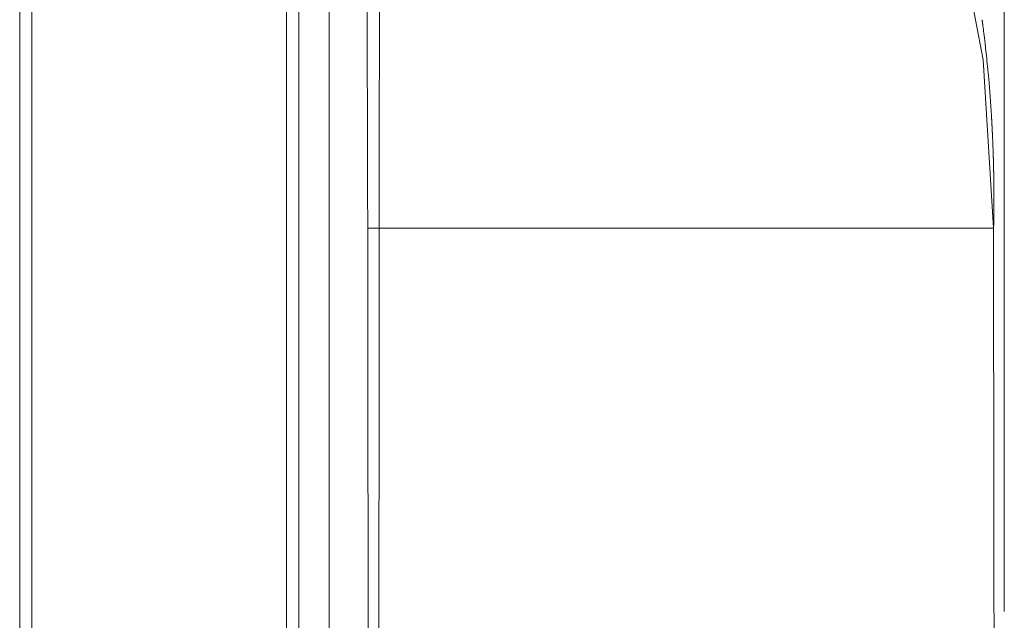
# Model space of a CAD drawing. Units: millimetres. Extents: x -39 to 249, y 47 to 283.
# Drawn here: x 159 to 163, y 140 to 143 of the extents above; entities that cross this region are included whole.
import ezdxf

# ---------------------------------------------------------------- set-up
doc = ezdxf.new("R2010")
doc.units = ezdxf.units.MM
doc.header["$MEASUREMENT"] = 0
doc.layers.add('レイヤー 2', color=7, linetype='Continuous', lineweight=0)

msp = doc.modelspace()

# ---------------------------------------------------------------- linework, layer by layer
at = {"layer": 'レイヤー 2', "color": 7, "lineweight": 9}
msp.add_line((163.4595, 140.4922), (163.4595, 155.9432), dxfattribs=at)
for points in [[(158.6445, 100.3968), (158.6445, 100.3968), (158.6445, 147.7301), (158.6445, 147.7301)], [(158.7045, 147.7301), (158.7045, 147.7301), (158.7045, 100.3968), (158.7045, 100.3968)], [(159.9495, 99.5043), (159.9495, 99.5043), (159.9495, 147.7301), (159.9495, 147.7301)], [(160.0095, 99.5043), (160.0095, 99.5043), (160.0095, 147.7301), (160.0095, 147.7301)], [(160.1582, 147.5763), (160.1582, 147.5763), (160.1582, 99.6581), (160.1582, 99.6581)], [(163.4082, 142.4397), (163.4082, 142.4397), (163.4081, 142.431), (163.4081, 142.431)], [(163.407, 142.3672), (163.407, 142.3672), (163.407, 142.367), (163.407, 142.367)]]:
    msp.add_open_spline(points, degree=3, dxfattribs=at)
for points, knots in [([(160.3463, 142.3671), (160.3463, 142.3671), (160.346, 142.5509), (160.346, 142.5509), (160.346, 142.5509), (160.3456, 142.744), (160.3456, 142.744), (160.3456, 142.744), (160.3451, 142.9465), (160.3451, 142.9465), (160.3451, 142.9465), (160.3444, 143.1589), (160.3444, 143.1589), (160.3444, 143.1589), (160.3437, 143.3824), (160.3437, 143.3824), (160.3437, 143.3824), (160.3427, 143.6176), (160.3427, 143.6176), (160.3427, 143.6176), (160.3415, 143.8649), (160.3415, 143.8649), (160.3415, 143.8649), (160.34, 144.1257), (160.34, 144.1257), (160.34, 144.1257), (160.3382, 144.4001), (160.3382, 144.4001), (160.3382, 144.4001), (160.3359, 144.6851), (160.3359, 144.6851), (160.3359, 144.6851), (160.3332, 144.9762), (160.3332, 144.9762), (160.3332, 144.9762), (160.3301, 145.2688), (160.3301, 145.2688), (160.3301, 145.2688), (160.3264, 145.5575), (160.3264, 145.5575), (160.3264, 145.5575), (160.3222, 145.837), (160.3222, 145.837), (160.3222, 145.837), (160.3177, 146.1023), (160.3177, 146.1023), (160.3177, 146.1023), (160.3129, 146.3514), (160.3129, 146.3514), (160.3129, 146.3514), (160.3078, 146.5836), (160.3078, 146.5836), (160.3078, 146.5836), (160.3026, 146.8007), (160.3026, 146.8007), (160.3026, 146.8007), (160.2972, 147.0054), (160.2972, 147.0054), (160.2972, 147.0054), (160.2916, 147.2003), (160.2916, 147.2003), (160.2916, 147.2003), (160.2858, 147.3875), (160.2858, 147.3875), (160.2858, 147.3875), (160.28, 147.5667), (160.28, 147.5667)], [0, 0, 0, 0, 1, 1, 1, 2, 2, 2, 3, 3, 3, 4, 4, 4, 5, 5, 5, 6, 6, 6, 7, 7, 7, 8, 8, 8, 9, 9, 9, 10, 10, 10, 11, 11, 11, 12, 12, 12, 13, 13, 13, 14, 14, 14, 15, 15, 15, 16, 16, 16, 17, 17, 17, 18, 18, 18, 19, 19, 19, 20, 20, 20, 21, 21, 21, 22, 22, 22, 22]), ([(160.4024, 142.3672), (160.4024, 142.3672), (160.4024, 142.4156), (160.4024, 142.4156), (160.4024, 142.4156), (160.4025, 142.464), (160.4025, 142.464), (160.4025, 142.464), (160.4025, 142.512), (160.4025, 142.512), (160.4025, 142.512), (160.4026, 142.56), (160.4026, 142.56), (160.4026, 142.56), (160.4027, 142.6076), (160.4027, 142.6076), (160.4027, 142.6076), (160.4027, 142.6551), (160.4027, 142.6551), (160.4027, 142.6551), (160.4027, 142.7023), (160.4027, 142.7023), (160.4027, 142.7023), (160.4028, 142.7495), (160.4028, 142.7495), (160.4028, 142.7495), (160.4029, 142.7962), (160.4029, 142.7962), (160.4029, 142.7962), (160.4029, 142.8429), (160.4029, 142.8429), (160.4029, 142.8429), (160.4029, 142.8892), (160.4029, 142.8892), (160.4029, 142.8892), (160.403, 142.9356), (160.403, 142.9356), (160.403, 142.9356), (160.4031, 142.9814), (160.4031, 142.9814), (160.4031, 142.9814), (160.4031, 143.0273), (160.4031, 143.0273), (160.4031, 143.0273), (160.4032, 143.0728), (160.4032, 143.0728), (160.4032, 143.0728), (160.4033, 143.1183), (160.4033, 143.1183), (160.4033, 143.1183), (160.4034, 143.1633), (160.4034, 143.1633), (160.4034, 143.1633), (160.4034, 143.2083), (160.4034, 143.2083), (160.4034, 143.2083), (160.4035, 143.253), (160.4035, 143.253), (160.4035, 143.253), (160.4036, 143.2976), (160.4036, 143.2976), (160.4036, 143.2976), (160.4037, 143.3418), (160.4037, 143.3418), (160.4037, 143.3418), (160.4037, 143.386), (160.4037, 143.386), (160.4037, 143.386), (160.4038, 143.4298), (160.4038, 143.4298), (160.4038, 143.4298), (160.4039, 143.4736), (160.4039, 143.4736), (160.4039, 143.4736), (160.404, 143.5169), (160.404, 143.5169), (160.404, 143.5169), (160.4041, 143.5603), (160.4041, 143.5603), (160.4041, 143.5603), (160.4041, 143.6032), (160.4041, 143.6032), (160.4041, 143.6032), (160.4042, 143.6462), (160.4042, 143.6462), (160.4042, 143.6462), (160.4043, 143.6887), (160.4043, 143.6887), (160.4043, 143.6887), (160.4044, 143.7312), (160.4044, 143.7312), (160.4044, 143.7312), (160.4045, 143.7733), (160.4045, 143.7733), (160.4045, 143.7733), (160.4046, 143.8154), (160.4046, 143.8154), (160.4046, 143.8154), (160.4047, 143.8571), (160.4047, 143.8571), (160.4047, 143.8571), (160.4048, 143.8988), (160.4048, 143.8988), (160.4048, 143.8988), (160.4048, 143.94), (160.4048, 143.94), (160.4048, 143.94), (160.4049, 143.9812), (160.4049, 143.9812), (160.4049, 143.9812), (160.405, 144.0221), (160.405, 144.0221), (160.405, 144.0221), (160.4051, 144.0629), (160.4051, 144.0629), (160.4051, 144.0629), (160.4052, 144.1033), (160.4052, 144.1033), (160.4052, 144.1033), (160.4053, 144.1437), (160.4053, 144.1437), (160.4053, 144.1437), (160.4053, 144.1837), (160.4053, 144.1837), (160.4053, 144.1837), (160.4055, 144.2237), (160.4055, 144.2237), (160.4055, 144.2237), (160.4055, 144.2633), (160.4055, 144.2633), (160.4055, 144.2633), (160.4057, 144.3029), (160.4057, 144.3029), (160.4057, 144.3029), (160.4057, 144.342), (160.4057, 144.342), (160.4057, 144.342), (160.4058, 144.3811), (160.4058, 144.3811), (160.4058, 144.3811), (160.4059, 144.4198), (160.4059, 144.4198), (160.4059, 144.4198), (160.406, 144.4586), (160.406, 144.4586), (160.406, 144.4586), (160.4061, 144.4969), (160.4061, 144.4969), (160.4061, 144.4969), (160.4061, 144.5352), (160.4061, 144.5352), (160.4061, 144.5352), (160.4063, 144.5731), (160.4063, 144.5731), (160.4063, 144.5731), (160.4063, 144.6109), (160.4063, 144.6109), (160.4063, 144.6109), (160.4064, 144.6484), (160.4064, 144.6484), (160.4064, 144.6484), (160.4065, 144.6859), (160.4065, 144.6859), (160.4065, 144.6859), (160.4065, 144.7229), (160.4065, 144.7229), (160.4065, 144.7229), (160.4066, 144.76), (160.4066, 144.76), (160.4066, 144.76), (160.4067, 144.7966), (160.4067, 144.7966), (160.4067, 144.7966), (160.4068, 144.8332), (160.4068, 144.8332), (160.4068, 144.8332), (160.4069, 144.8694), (160.4069, 144.8694), (160.4069, 144.8694), (160.4069, 144.9056), (160.4069, 144.9056), (160.4069, 144.9056), (160.407, 144.9414), (160.407, 144.9414), (160.407, 144.9414), (160.4071, 144.9771), (160.4071, 144.9771), (160.4071, 144.9771), (160.4074, 145.1788), (160.4074, 145.1788), (160.4074, 145.1788), (160.4076, 145.3806), (160.4076, 145.3806), (160.4076, 145.3806), (160.4077, 145.5747), (160.4077, 145.5747), (160.4077, 145.5747), (160.4075, 145.7687), (160.4075, 145.7687), (160.4075, 145.7687), (160.4072, 145.9454), (160.4072, 145.9454), (160.4072, 145.9454), (160.4066, 146.1221), (160.4066, 146.1221), (160.4066, 146.1221), (160.4057, 146.2969), (160.4057, 146.2969), (160.4057, 146.2969), (160.4043, 146.4717), (160.4043, 146.4717), (160.4043, 146.4717), (160.4029, 146.6163), (160.4029, 146.6163), (160.4029, 146.6163), (160.4011, 146.7609), (160.4011, 146.7609), (160.4011, 146.7609), (160.3989, 146.9096), (160.3989, 146.9096), (160.3989, 146.9096), (160.3963, 147.0583), (160.3963, 147.0583), (160.3963, 147.0583), (160.395, 147.123), (160.395, 147.123), (160.395, 147.123), (160.3936, 147.1877), (160.3936, 147.1877), (160.3936, 147.1877), (160.392, 147.2547), (160.392, 147.2547), (160.392, 147.2547), (160.3904, 147.3215), (160.3904, 147.3215), (160.3904, 147.3215), (160.3897, 147.3467), (160.3897, 147.3467), (160.3897, 147.3467), (160.3891, 147.3719), (160.3891, 147.3719), (160.3891, 147.3719), (160.3884, 147.3969), (160.3884, 147.3969), (160.3884, 147.3969), (160.3877, 147.422), (160.3877, 147.422), (160.3877, 147.422), (160.3871, 147.4469), (160.3871, 147.4469), (160.3871, 147.4469), (160.3863, 147.4717), (160.3863, 147.4717), (160.3863, 147.4717), (160.3856, 147.4965), (160.3856, 147.4965), (160.3856, 147.4965), (160.3849, 147.5213), (160.3849, 147.5213), (160.3849, 147.5213), (160.3841, 147.5458), (160.3841, 147.5458), (160.3841, 147.5458), (160.3834, 147.5704), (160.3834, 147.5704)], [0, 0, 0, 0, 1, 1, 1, 2, 2, 2, 3, 3, 3, 4, 4, 4, 5, 5, 5, 6, 6, 6, 7, 7, 7, 8, 8, 8, 9, 9, 9, 10, 10, 10, 11, 11, 11, 12, 12, 12, 13, 13, 13, 14, 14, 14, 15, 15, 15, 16, 16, 16, 17, 17, 17, 18, 18, 18, 19, 19, 19, 20, 20, 20, 21, 21, 21, 22, 22, 22, 23, 23, 23, 24, 24, 24, 25, 25, 25, 26, 26, 26, 27, 27, 27, 28, 28, 28, 29, 29, 29, 30, 30, 30, 31, 31, 31, 32, 32, 32, 33, 33, 33, 34, 34, 34, 35, 35, 35, 36, 36, 36, 37, 37, 37, 38, 38, 38, 39, 39, 39, 40, 40, 40, 41, 41, 41, 42, 42, 42, 43, 43, 43, 44, 44, 44, 45, 45, 45, 46, 46, 46, 47, 47, 47, 48, 48, 48, 49, 49, 49, 50, 50, 50, 51, 51, 51, 52, 52, 52, 53, 53, 53, 54, 54, 54, 55, 55, 55, 56, 56, 56, 57, 57, 57, 58, 58, 58, 59, 59, 59, 60, 60, 60, 61, 61, 61, 62, 62, 62, 63, 63, 63, 64, 64, 64, 65, 65, 65, 66, 66, 66, 67, 67, 67, 68, 68, 68, 69, 69, 69, 70, 70, 70, 71, 71, 71, 72, 72, 72, 73, 73, 73, 74, 74, 74, 75, 75, 75, 76, 76, 76, 77, 77, 77, 78, 78, 78, 79, 79, 79, 80, 80, 80, 81, 81, 81, 82, 82, 82, 83, 83, 83, 84, 84, 84, 85, 85, 85, 86, 86, 86, 87, 87, 87, 88, 88, 88, 88]), ([(162.3593, 145.8174), (162.3593, 145.8174), (162.6145, 145.4132), (162.6145, 145.4132), (162.6145, 145.4132), (162.9575, 144.7157), (162.9575, 144.7157), (162.9575, 144.7157), (163.2056, 143.9747), (163.2056, 143.9747), (163.2056, 143.9747), (163.3563, 143.1915), (163.3563, 143.1915), (163.3563, 143.1915), (163.407, 142.3672), (163.407, 142.3672)], [0, 0, 0, 0, 1, 1, 1, 2, 2, 2, 3, 3, 3, 4, 4, 4, 5, 5, 5, 5]), ([(163.4075, 142.6381), (163.4075, 142.6381), (163.4075, 142.6404), (163.4075, 142.6404), (163.4075, 142.6404), (163.4075, 142.6428), (163.4075, 142.6428), (163.4075, 142.6428), (163.4074, 142.6451), (163.4074, 142.6451), (163.4074, 142.6451), (163.4073, 142.6473), (163.4073, 142.6473), (163.4073, 142.6473), (163.4073, 142.6496), (163.4073, 142.6496), (163.4073, 142.6496), (163.4073, 142.6519), (163.4073, 142.6519), (163.4073, 142.6519), (163.4072, 142.6542), (163.4072, 142.6542), (163.4072, 142.6542), (163.4072, 142.6565), (163.4072, 142.6565), (163.4072, 142.6565), (163.4071, 142.6587), (163.4071, 142.6587), (163.4071, 142.6587), (163.4071, 142.661), (163.4071, 142.661), (163.4071, 142.661), (163.407, 142.6633), (163.407, 142.6633), (163.407, 142.6633), (163.407, 142.6656), (163.407, 142.6656), (163.407, 142.6656), (163.4069, 142.6678), (163.4069, 142.6678), (163.4069, 142.6678), (163.4069, 142.6701), (163.4069, 142.6701), (163.4069, 142.6701), (163.4068, 142.6723), (163.4068, 142.6723), (163.4068, 142.6723), (163.4068, 142.6746), (163.4068, 142.6746), (163.4068, 142.6746), (163.4067, 142.6768), (163.4067, 142.6768), (163.4067, 142.6768), (163.4067, 142.6791), (163.4067, 142.6791), (163.4067, 142.6791), (163.4066, 142.6814), (163.4066, 142.6814), (163.4066, 142.6814), (163.4066, 142.6836), (163.4066, 142.6836), (163.4066, 142.6836), (163.4065, 142.6858), (163.4065, 142.6858), (163.4065, 142.6858), (163.4065, 142.6881), (163.4065, 142.6881), (163.4065, 142.6881), (163.4064, 142.6903), (163.4064, 142.6903), (163.4064, 142.6903), (163.4063, 142.6925), (163.4063, 142.6925), (163.4063, 142.6925), (163.4063, 142.6948), (163.4063, 142.6948), (163.4063, 142.6948), (163.4062, 142.697), (163.4062, 142.697), (163.4062, 142.697), (163.4061, 142.6992), (163.4061, 142.6992), (163.4061, 142.6992), (163.4061, 142.7014), (163.4061, 142.7014), (163.4061, 142.7014), (163.406, 142.7036), (163.406, 142.7036), (163.406, 142.7036), (163.406, 142.7058), (163.406, 142.7058), (163.406, 142.7058), (163.4059, 142.7081), (163.4059, 142.7081), (163.4059, 142.7081), (163.4059, 142.7103), (163.4059, 142.7103), (163.4059, 142.7103), (163.4058, 142.7125), (163.4058, 142.7125), (163.4058, 142.7125), (163.4057, 142.7147), (163.4057, 142.7147), (163.4057, 142.7147), (163.4056, 142.7169), (163.4056, 142.7169), (163.4056, 142.7169), (163.4056, 142.7191), (163.4056, 142.7191), (163.4056, 142.7191), (163.4055, 142.7213), (163.4055, 142.7213), (163.4055, 142.7213), (163.4054, 142.7235), (163.4054, 142.7235), (163.4054, 142.7235), (163.4054, 142.7256), (163.4054, 142.7256), (163.4054, 142.7256), (163.4053, 142.7279), (163.4053, 142.7279), (163.4053, 142.7279), (163.4052, 142.73), (163.4052, 142.73), (163.4052, 142.73), (163.4051, 142.7322), (163.4051, 142.7322), (163.4051, 142.7322), (163.4051, 142.7344), (163.4051, 142.7344), (163.4051, 142.7344), (163.405, 142.7365), (163.405, 142.7365), (163.405, 142.7365), (163.4049, 142.7387), (163.4049, 142.7387), (163.4049, 142.7387), (163.4049, 142.7409), (163.4049, 142.7409), (163.4049, 142.7409), (163.4048, 142.7431), (163.4048, 142.7431), (163.4048, 142.7431), (163.4047, 142.7452), (163.4047, 142.7452), (163.4047, 142.7452), (163.4047, 142.7474), (163.4047, 142.7474), (163.4047, 142.7474), (163.4046, 142.7495), (163.4046, 142.7495), (163.4046, 142.7495), (163.4045, 142.7517), (163.4045, 142.7517), (163.4045, 142.7517), (163.4044, 142.7538), (163.4044, 142.7538), (163.4044, 142.7538), (163.4044, 142.756), (163.4044, 142.756), (163.4044, 142.756), (163.4043, 142.7581), (163.4043, 142.7581), (163.4043, 142.7581), (163.4042, 142.7602), (163.4042, 142.7602), (163.4042, 142.7602), (163.4041, 142.7624), (163.4041, 142.7624), (163.4041, 142.7624), (163.4041, 142.7645), (163.4041, 142.7645), (163.4041, 142.7645), (163.4039, 142.7667), (163.4039, 142.7667), (163.4039, 142.7667), (163.4039, 142.7688), (163.4039, 142.7688), (163.4039, 142.7688), (163.4038, 142.7709), (163.4038, 142.7709), (163.4038, 142.7709), (163.4037, 142.773), (163.4037, 142.773), (163.4037, 142.773), (163.4037, 142.7752), (163.4037, 142.7752), (163.4037, 142.7752), (163.4036, 142.7773), (163.4036, 142.7773), (163.4036, 142.7773), (163.4035, 142.7794), (163.4035, 142.7794), (163.4035, 142.7794), (163.4034, 142.7815), (163.4034, 142.7815), (163.4034, 142.7815), (163.4033, 142.7836), (163.4033, 142.7836), (163.4033, 142.7836), (163.4032, 142.7857), (163.4032, 142.7857), (163.4032, 142.7857), (163.4031, 142.7878), (163.4031, 142.7878), (163.4031, 142.7878), (163.4031, 142.7899), (163.4031, 142.7899), (163.4031, 142.7899), (163.403, 142.792), (163.403, 142.792), (163.403, 142.792), (163.4029, 142.7941), (163.4029, 142.7941), (163.4029, 142.7941), (163.4028, 142.7962), (163.4028, 142.7962), (163.4028, 142.7962), (163.4027, 142.7983), (163.4027, 142.7983), (163.4027, 142.7983), (163.4026, 142.8003), (163.4026, 142.8003), (163.4026, 142.8003), (163.4025, 142.8025), (163.4025, 142.8025), (163.4025, 142.8025), (163.4025, 142.8045), (163.4025, 142.8045), (163.4025, 142.8045), (163.4024, 142.8066), (163.4024, 142.8066), (163.4024, 142.8066), (163.4023, 142.8087), (163.4023, 142.8087), (163.4023, 142.8087), (163.4022, 142.8108), (163.4022, 142.8108), (163.4022, 142.8108), (163.4021, 142.8128), (163.4021, 142.8128), (163.4021, 142.8128), (163.402, 142.8149), (163.402, 142.8149), (163.402, 142.8149), (163.4019, 142.817), (163.4019, 142.817), (163.4019, 142.817), (163.4018, 142.819), (163.4018, 142.819), (163.4018, 142.819), (163.4017, 142.8211), (163.4017, 142.8211), (163.4017, 142.8211), (163.4016, 142.8231), (163.4016, 142.8231), (163.4016, 142.8231), (163.4015, 142.8252), (163.4015, 142.8252), (163.4015, 142.8252), (163.4014, 142.8272), (163.4014, 142.8272), (163.4014, 142.8272), (163.4013, 142.8292), (163.4013, 142.8292), (163.4013, 142.8292), (163.4012, 142.8313), (163.4012, 142.8313), (163.4012, 142.8313), (163.4012, 142.8333), (163.4012, 142.8333), (163.4012, 142.8333), (163.4011, 142.8354), (163.4011, 142.8354), (163.4011, 142.8354), (163.4009, 142.8374), (163.4009, 142.8374), (163.4009, 142.8374), (163.4009, 142.8394), (163.4009, 142.8394), (163.4009, 142.8394), (163.4008, 142.8415), (163.4008, 142.8415), (163.4008, 142.8415), (163.4006, 142.8435), (163.4006, 142.8435), (163.4006, 142.8435), (163.4006, 142.8455), (163.4006, 142.8455), (163.4006, 142.8455), (163.4005, 142.8476), (163.4005, 142.8476), (163.4005, 142.8476), (163.4003, 142.8496), (163.4003, 142.8496), (163.4003, 142.8496), (163.4002, 142.8516), (163.4002, 142.8516), (163.4002, 142.8516), (163.4001, 142.8536), (163.4001, 142.8536), (163.4001, 142.8536), (163.4001, 142.8556), (163.4001, 142.8556), (163.4001, 142.8556), (163.4, 142.8576), (163.4, 142.8576), (163.4, 142.8576), (163.3999, 142.8596), (163.3999, 142.8596), (163.3999, 142.8596), (163.3997, 142.8616), (163.3997, 142.8616), (163.3997, 142.8616), (163.3996, 142.8636), (163.3996, 142.8636), (163.3996, 142.8636), (163.3995, 142.8656), (163.3995, 142.8656), (163.3995, 142.8656), (163.3994, 142.8676), (163.3994, 142.8676), (163.3994, 142.8676), (163.3993, 142.8696), (163.3993, 142.8696), (163.3993, 142.8696), (163.3992, 142.8715), (163.3992, 142.8715), (163.3992, 142.8715), (163.3991, 142.8735), (163.3991, 142.8735), (163.3991, 142.8735), (163.399, 142.8755), (163.399, 142.8755), (163.399, 142.8755), (163.3989, 142.8775), (163.3989, 142.8775), (163.3989, 142.8775), (163.3988, 142.8794), (163.3988, 142.8794), (163.3988, 142.8794), (163.3987, 142.8814), (163.3987, 142.8814), (163.3987, 142.8814), (163.3986, 142.8834), (163.3986, 142.8834), (163.3986, 142.8834), (163.3984, 142.8853), (163.3984, 142.8853), (163.3984, 142.8853), (163.3983, 142.8873), (163.3983, 142.8873), (163.3983, 142.8873), (163.3982, 142.8892), (163.3982, 142.8892), (163.3982, 142.8892), (163.3982, 142.8912), (163.3982, 142.8912), (163.3982, 142.8912), (163.398, 142.8932), (163.398, 142.8932), (163.398, 142.8932), (163.3979, 142.8951), (163.3979, 142.8951), (163.3979, 142.8951), (163.3978, 142.8971), (163.3978, 142.8971), (163.3978, 142.8971), (163.3977, 142.899), (163.3977, 142.899), (163.3977, 142.899), (163.3976, 142.901), (163.3976, 142.901), (163.3976, 142.901), (163.3975, 142.9029), (163.3975, 142.9029), (163.3975, 142.9029), (163.3974, 142.9048), (163.3974, 142.9048), (163.3974, 142.9048), (163.3973, 142.9068), (163.3973, 142.9068), (163.3973, 142.9068), (163.3971, 142.9087), (163.3971, 142.9087), (163.3971, 142.9087), (163.397, 142.9106), (163.397, 142.9106), (163.397, 142.9106), (163.3969, 142.9126), (163.3969, 142.9126), (163.3969, 142.9126), (163.3968, 142.9145), (163.3968, 142.9145), (163.3968, 142.9145), (163.3967, 142.9164), (163.3967, 142.9164), (163.3967, 142.9164), (163.3952, 142.941), (163.3952, 142.941), (163.3952, 142.941), (163.3936, 142.9651), (163.3936, 142.9651), (163.3936, 142.9651), (163.392, 142.9886), (163.392, 142.9886), (163.392, 142.9886), (163.3903, 143.0114), (163.3903, 143.0114), (163.3903, 143.0114), (163.3886, 143.0337), (163.3886, 143.0337), (163.3886, 143.0337), (163.3868, 143.0553), (163.3868, 143.0553), (163.3868, 143.0553), (163.3851, 143.0764), (163.3851, 143.0764), (163.3851, 143.0764), (163.3833, 143.0968), (163.3833, 143.0968), (163.3833, 143.0968), (163.3819, 143.1127), (163.3819, 143.1127), (163.3819, 143.1127), (163.3805, 143.1283), (163.3805, 143.1283), (163.3805, 143.1283), (163.379, 143.1434), (163.379, 143.1434), (163.379, 143.1434), (163.3776, 143.1581), (163.3776, 143.1581), (163.3776, 143.1581), (163.3762, 143.1724), (163.3762, 143.1724), (163.3762, 143.1724), (163.3748, 143.1862), (163.3748, 143.1862), (163.3748, 143.1862), (163.3734, 143.1996), (163.3734, 143.1996), (163.3734, 143.1996), (163.372, 143.2126), (163.372, 143.2126), (163.372, 143.2126), (163.3698, 143.2329), (163.3698, 143.2329), (163.3698, 143.2329), (163.3677, 143.2519), (163.3677, 143.2519), (163.3677, 143.2519), (163.3657, 143.2698), (163.3657, 143.2698), (163.3657, 143.2698), (163.3637, 143.2864), (163.3637, 143.2864), (163.3637, 143.2864), (163.3622, 143.2988), (163.3622, 143.2988), (163.3622, 143.2988), (163.3608, 143.3104), (163.3608, 143.3104), (163.3608, 143.3104), (163.3595, 143.3211), (163.3595, 143.3211), (163.3595, 143.3211), (163.3582, 143.3311), (163.3582, 143.3311), (163.3582, 143.3311), (163.3571, 143.3403), (163.3571, 143.3403), (163.3571, 143.3403), (163.356, 143.3487), (163.356, 143.3487), (163.356, 143.3487), (163.355, 143.3563), (163.355, 143.3563), (163.355, 143.3563), (163.3541, 143.3631), (163.3541, 143.3631), (163.3541, 143.3631), (163.3538, 143.3655), (163.3538, 143.3655), (163.3538, 143.3655), (163.3535, 143.3677), (163.3535, 143.3677), (163.3535, 143.3677), (163.3532, 143.3698), (163.3532, 143.3698), (163.3532, 143.3698), (163.353, 143.3718), (163.353, 143.3718), (163.353, 143.3718), (163.3527, 143.3737), (163.3527, 143.3737), (163.3527, 143.3737), (163.3525, 143.3755), (163.3525, 143.3755), (163.3525, 143.3755), (163.3523, 143.3771), (163.3523, 143.3771), (163.3523, 143.3771), (163.3521, 143.3787), (163.3521, 143.3787), (163.3521, 143.3787), (163.3518, 143.3801), (163.3518, 143.3801), (163.3518, 143.3801), (163.3517, 143.3815), (163.3517, 143.3815), (163.3517, 143.3815), (163.3516, 143.3819), (163.3516, 143.3819), (163.3516, 143.3819), (163.3516, 143.3824), (163.3516, 143.3824), (163.3516, 143.3824), (163.3515, 143.3828), (163.3515, 143.3828), (163.3515, 143.3828), (163.3515, 143.3832), (163.3515, 143.3832), (163.3515, 143.3832), (163.3514, 143.3836), (163.3514, 143.3836), (163.3514, 143.3836), (163.3513, 143.3839), (163.3513, 143.3839), (163.3513, 143.3839), (163.3513, 143.3843), (163.3513, 143.3843), (163.3513, 143.3843), (163.3513, 143.3847), (163.3513, 143.3847), (163.3513, 143.3847), (163.3512, 143.385), (163.3512, 143.385), (163.3512, 143.385), (163.3511, 143.3853), (163.3511, 143.3853), (163.3511, 143.3853), (163.3511, 143.3856), (163.3511, 143.3856), (163.3511, 143.3856), (163.3511, 143.3859), (163.3511, 143.3859), (163.3511, 143.3859), (163.351, 143.3861), (163.351, 143.3861), (163.351, 143.3861), (163.351, 143.3863), (163.351, 143.3863), (163.351, 143.3863), (163.351, 143.3866), (163.351, 143.3866), (163.351, 143.3866), (163.3509, 143.3868), (163.3509, 143.3868), (163.3509, 143.3868), (163.3509, 143.387), (163.3509, 143.387), (163.3509, 143.387), (163.3509, 143.3872), (163.3509, 143.3872), (163.3509, 143.3872), (163.3509, 143.3872), (163.3509, 143.3872)], [0, 0, 0, 0, 1, 1, 1, 2, 2, 2, 3, 3, 3, 4, 4, 4, 5, 5, 5, 6, 6, 6, 7, 7, 7, 8, 8, 8, 9, 9, 9, 10, 10, 10, 11, 11, 11, 12, 12, 12, 13, 13, 13, 14, 14, 14, 15, 15, 15, 16, 16, 16, 17, 17, 17, 18, 18, 18, 19, 19, 19, 20, 20, 20, 21, 21, 21, 22, 22, 22, 23, 23, 23, 24, 24, 24, 25, 25, 25, 26, 26, 26, 27, 27, 27, 28, 28, 28, 29, 29, 29, 30, 30, 30, 31, 31, 31, 32, 32, 32, 33, 33, 33, 34, 34, 34, 35, 35, 35, 36, 36, 36, 37, 37, 37, 38, 38, 38, 39, 39, 39, 40, 40, 40, 41, 41, 41, 42, 42, 42, 43, 43, 43, 44, 44, 44, 45, 45, 45, 46, 46, 46, 47, 47, 47, 48, 48, 48, 49, 49, 49, 50, 50, 50, 51, 51, 51, 52, 52, 52, 53, 53, 53, 54, 54, 54, 55, 55, 55, 56, 56, 56, 57, 57, 57, 58, 58, 58, 59, 59, 59, 60, 60, 60, 61, 61, 61, 62, 62, 62, 63, 63, 63, 64, 64, 64, 65, 65, 65, 66, 66, 66, 67, 67, 67, 68, 68, 68, 69, 69, 69, 70, 70, 70, 71, 71, 71, 72, 72, 72, 73, 73, 73, 74, 74, 74, 75, 75, 75, 76, 76, 76, 77, 77, 77, 78, 78, 78, 79, 79, 79, 80, 80, 80, 81, 81, 81, 82, 82, 82, 83, 83, 83, 84, 84, 84, 85, 85, 85, 86, 86, 86, 87, 87, 87, 88, 88, 88, 89, 89, 89, 90, 90, 90, 91, 91, 91, 92, 92, 92, 93, 93, 93, 94, 94, 94, 95, 95, 95, 96, 96, 96, 97, 97, 97, 98, 98, 98, 99, 99, 99, 100, 100, 100, 101, 101, 101, 102, 102, 102, 103, 103, 103, 104, 104, 104, 105, 105, 105, 106, 106, 106, 107, 107, 107, 108, 108, 108, 109, 109, 109, 110, 110, 110, 111, 111, 111, 112, 112, 112, 113, 113, 113, 114, 114, 114, 115, 115, 115, 116, 116, 116, 117, 117, 117, 118, 118, 118, 119, 119, 119, 120, 120, 120, 121, 121, 121, 122, 122, 122, 123, 123, 123, 124, 124, 124, 125, 125, 125, 126, 126, 126, 127, 127, 127, 128, 128, 128, 129, 129, 129, 130, 130, 130, 131, 131, 131, 132, 132, 132, 133, 133, 133, 134, 134, 134, 135, 135, 135, 136, 136, 136, 137, 137, 137, 138, 138, 138, 139, 139, 139, 140, 140, 140, 141, 141, 141, 142, 142, 142, 143, 143, 143, 144, 144, 144, 145, 145, 145, 146, 146, 146, 147, 147, 147, 148, 148, 148, 149, 149, 149, 150, 150, 150, 151, 151, 151, 152, 152, 152, 153, 153, 153, 154, 154, 154, 155, 155, 155, 156, 156, 156, 157, 157, 157, 158, 158, 158, 159, 159, 159, 160, 160, 160, 161, 161, 161, 162, 162, 162, 163, 163, 163, 164, 164, 164, 165, 165, 165, 166, 166, 166, 167, 167, 167, 168, 168, 168, 169, 169, 169, 170, 170, 170, 171, 171, 171, 172, 172, 172, 173, 173, 173, 174, 174, 174, 175, 175, 175, 176, 176, 176, 177, 177, 177, 178, 178, 178, 179, 179, 179, 180, 180, 180, 181, 181, 181, 182, 182, 182, 183, 183, 183, 184, 184, 184, 185, 185, 185, 186, 186, 186, 187, 187, 187, 188, 188, 188, 189, 189, 189, 189]), ([(163.407, 142.3672), (163.407, 142.3672), (163.4075, 142.39), (163.4075, 142.39), (163.4075, 142.39), (163.4079, 142.4125), (163.4079, 142.4125), (163.4079, 142.4125), (163.4081, 142.4346), (163.4081, 142.4346), (163.4081, 142.4346), (163.4084, 142.4565), (163.4084, 142.4565), (163.4084, 142.4565), (163.4085, 142.4782), (163.4085, 142.4782), (163.4085, 142.4782), (163.4086, 142.5), (163.4086, 142.5), (163.4086, 142.5), (163.4086, 142.522), (163.4086, 142.522), (163.4086, 142.522), (163.4086, 142.5442), (163.4086, 142.5442), (163.4086, 142.5442), (163.4084, 142.5668), (163.4084, 142.5668), (163.4084, 142.5668), (163.4082, 142.59), (163.4082, 142.59), (163.4082, 142.59), (163.4079, 142.6138), (163.4079, 142.6138), (163.4079, 142.6138), (163.4075, 142.6381), (163.4075, 142.6381)], [0, 0, 0, 0, 1, 1, 1, 2, 2, 2, 3, 3, 3, 4, 4, 4, 5, 5, 5, 6, 6, 6, 7, 7, 7, 8, 8, 8, 9, 9, 9, 10, 10, 10, 11, 11, 11, 12, 12, 12, 12]), ([(160.3463, 142.3671), (160.3463, 142.3671), (160.3757, 142.3671), (160.3757, 142.3671), (160.3757, 142.3671), (160.4024, 142.3672), (160.4024, 142.3672)], [0, 0, 0, 0, 1, 1, 1, 2, 2, 2, 2]), ([(160.3463, 123.6172), (160.3463, 123.6172), (160.3464, 124.32), (160.3464, 124.32), (160.3464, 124.32), (160.3465, 125.0636), (160.3465, 125.0636), (160.3465, 125.0636), (160.3467, 125.8511), (160.3467, 125.8511), (160.3467, 125.8511), (160.3469, 126.6599), (160.3469, 126.6599), (160.3469, 126.6599), (160.3472, 127.463), (160.3472, 127.463), (160.3472, 127.463), (160.3475, 128.242), (160.3475, 128.242), (160.3475, 128.242), (160.3478, 128.983), (160.3478, 128.983), (160.3478, 128.983), (160.3481, 129.6834), (160.3481, 129.6834), (160.3481, 129.6834), (160.3484, 130.3437), (160.3484, 130.3437), (160.3484, 130.3437), (160.3487, 130.9657), (160.3487, 130.9657), (160.3487, 130.9657), (160.349, 131.552), (160.349, 131.552), (160.349, 131.552), (160.3492, 132.1064), (160.3492, 132.1064), (160.3492, 132.1064), (160.3495, 132.6326), (160.3495, 132.6326), (160.3495, 132.6326), (160.3496, 133.1318), (160.3496, 133.1318), (160.3496, 133.1318), (160.3498, 133.6043), (160.3498, 133.6043), (160.3498, 133.6043), (160.3499, 134.0498), (160.3499, 134.0498), (160.3499, 134.0498), (160.3501, 134.4693), (160.3501, 134.4693), (160.3501, 134.4693), (160.3501, 134.8661), (160.3501, 134.8661), (160.3501, 134.8661), (160.3502, 135.2451), (160.3502, 135.2451), (160.3502, 135.2451), (160.3503, 135.611), (160.3503, 135.611), (160.3503, 135.611), (160.3503, 135.9685), (160.3503, 135.9685), (160.3503, 135.9685), (160.3503, 136.3232), (160.3503, 136.3232), (160.3503, 136.3232), (160.3503, 136.6801), (160.3503, 136.6801), (160.3503, 136.6801), (160.3503, 137.0425), (160.3503, 137.0425), (160.3503, 137.0425), (160.3502, 137.4123), (160.3502, 137.4123), (160.3502, 137.4123), (160.3501, 137.7884), (160.3501, 137.7884), (160.3501, 137.7884), (160.35, 138.1692), (160.35, 138.1692), (160.35, 138.1692), (160.3499, 138.5537), (160.3499, 138.5537), (160.3499, 138.5537), (160.3497, 138.941), (160.3497, 138.941), (160.3497, 138.941), (160.3495, 139.3299), (160.3495, 139.3299), (160.3495, 139.3299), (160.3492, 139.7193), (160.3492, 139.7193), (160.3492, 139.7193), (160.349, 140.1081), (160.349, 140.1081), (160.349, 140.1081), (160.3486, 140.4952), (160.3486, 140.4952), (160.3486, 140.4952), (160.3483, 140.8795), (160.3483, 140.8795), (160.3483, 140.8795), (160.3478, 141.2602), (160.3478, 141.2602), (160.3478, 141.2602), (160.3474, 141.6355), (160.3474, 141.6355), (160.3474, 141.6355), (160.3468, 142.0044), (160.3468, 142.0044), (160.3468, 142.0044), (160.3463, 142.3671), (160.3463, 142.3671)], [0, 0, 0, 0, 1, 1, 1, 2, 2, 2, 3, 3, 3, 4, 4, 4, 5, 5, 5, 6, 6, 6, 7, 7, 7, 8, 8, 8, 9, 9, 9, 10, 10, 10, 11, 11, 11, 12, 12, 12, 13, 13, 13, 14, 14, 14, 15, 15, 15, 16, 16, 16, 17, 17, 17, 18, 18, 18, 19, 19, 19, 20, 20, 20, 21, 21, 21, 22, 22, 22, 23, 23, 23, 24, 24, 24, 25, 25, 25, 26, 26, 26, 27, 27, 27, 28, 28, 28, 29, 29, 29, 30, 30, 30, 31, 31, 31, 32, 32, 32, 33, 33, 33, 34, 34, 34, 35, 35, 35, 36, 36, 36, 37, 37, 37, 38, 38, 38, 38]), ([(160.4024, 123.6172), (160.4024, 123.6172), (160.4024, 123.6195), (160.4024, 123.6195), (160.4024, 123.6195), (160.4024, 123.6218), (160.4024, 123.6218), (160.4024, 123.6218), (160.4024, 123.6241), (160.4024, 123.6241), (160.4024, 123.6241), (160.4024, 123.6263), (160.4024, 123.6263), (160.4024, 123.6263), (160.4024, 123.6309), (160.4024, 123.6309), (160.4024, 123.6309), (160.4024, 123.6355), (160.4024, 123.6355), (160.4024, 123.6355), (160.4024, 123.6447), (160.4024, 123.6447), (160.4024, 123.6447), (160.4024, 123.6538), (160.4024, 123.6538), (160.4024, 123.6538), (160.4024, 123.6721), (160.4024, 123.6721), (160.4024, 123.6721), (160.4024, 123.6904), (160.4024, 123.6904), (160.4024, 123.6904), (160.4024, 123.7271), (160.4024, 123.7271), (160.4024, 123.7271), (160.4024, 123.7638), (160.4024, 123.7638), (160.4024, 123.7638), (160.4024, 123.8372), (160.4024, 123.8372), (160.4024, 123.8372), (160.4024, 123.9106), (160.4024, 123.9106), (160.4024, 123.9106), (160.4024, 124.0578), (160.4024, 124.0578), (160.4024, 124.0578), (160.4023, 124.2049), (160.4023, 124.2049), (160.4023, 124.2049), (160.4023, 124.5005), (160.4023, 124.5005), (160.4023, 124.5005), (160.4022, 124.796), (160.4022, 124.796), (160.4022, 124.796), (160.4021, 125.0733), (160.4021, 125.0733), (160.4021, 125.0733), (160.4019, 125.3505), (160.4019, 125.3505), (160.4019, 125.3505), (160.4018, 125.6686), (160.4018, 125.6686), (160.4018, 125.6686), (160.4017, 125.9867), (160.4017, 125.9867), (160.4017, 125.9867), (160.4015, 126.1876), (160.4015, 126.1876), (160.4015, 126.1876), (160.4015, 126.3885), (160.4015, 126.3885), (160.4015, 126.3885), (160.4013, 126.5893), (160.4013, 126.5893), (160.4013, 126.5893), (160.4012, 126.79), (160.4012, 126.79), (160.4012, 126.79), (160.4011, 126.9906), (160.4011, 126.9906), (160.4011, 126.9906), (160.401, 127.1912), (160.401, 127.1912), (160.401, 127.1912), (160.401, 127.3917), (160.401, 127.3917), (160.401, 127.3917), (160.4009, 127.5922), (160.4009, 127.5922), (160.4009, 127.5922), (160.4008, 127.7925), (160.4008, 127.7925), (160.4008, 127.7925), (160.4007, 127.9928), (160.4007, 127.9928), (160.4007, 127.9928), (160.4006, 128.193), (160.4006, 128.193), (160.4006, 128.193), (160.4005, 128.3932), (160.4005, 128.3932), (160.4005, 128.3932), (160.4005, 128.4873), (160.4005, 128.4873), (160.4005, 128.4873), (160.4005, 128.5815), (160.4005, 128.5815), (160.4005, 128.5815), (160.4004, 128.6832), (160.4004, 128.6832), (160.4004, 128.6832), (160.4004, 128.7849), (160.4004, 128.7849), (160.4004, 128.7849), (160.4004, 128.8943), (160.4004, 128.8943), (160.4004, 128.8943), (160.4004, 129.0036), (160.4004, 129.0036), (160.4004, 129.0036), (160.4004, 129.1205), (160.4004, 129.1205), (160.4004, 129.1205), (160.4004, 129.2374), (160.4004, 129.2374), (160.4004, 129.2374), (160.4004, 129.3619), (160.4004, 129.3619), (160.4004, 129.3619), (160.4003, 129.4864), (160.4003, 129.4864), (160.4003, 129.4864), (160.4004, 129.6186), (160.4004, 129.6186), (160.4004, 129.6186), (160.4004, 129.7507), (160.4004, 129.7507), (160.4004, 129.7507), (160.4004, 129.8904), (160.4004, 129.8904), (160.4004, 129.8904), (160.4004, 130.0301), (160.4004, 130.0301), (160.4004, 130.0301), (160.4004, 130.1774), (160.4004, 130.1774), (160.4004, 130.1774), (160.4004, 130.3247), (160.4004, 130.3247), (160.4004, 130.3247), (160.4004, 130.4795), (160.4004, 130.4795), (160.4004, 130.4795), (160.4005, 130.6345), (160.4005, 130.6345), (160.4005, 130.6345), (160.4005, 130.7969), (160.4005, 130.7969), (160.4005, 130.7969), (160.4005, 130.9594), (160.4005, 130.9594), (160.4005, 130.9594), (160.4006, 131.1295), (160.4006, 131.1295), (160.4006, 131.1295), (160.4006, 131.2996), (160.4006, 131.2996), (160.4006, 131.2996), (160.4006, 131.4773), (160.4006, 131.4773), (160.4006, 131.4773), (160.4007, 131.6549), (160.4007, 131.6549), (160.4007, 131.6549), (160.4007, 131.8402), (160.4007, 131.8402), (160.4007, 131.8402), (160.4008, 132.0255), (160.4008, 132.0255), (160.4008, 132.0255), (160.4008, 132.2184), (160.4008, 132.2184), (160.4008, 132.2184), (160.4009, 132.4112), (160.4009, 132.4112), (160.4009, 132.4112), (160.401, 132.6117), (160.401, 132.6117), (160.401, 132.6117), (160.401, 132.8121), (160.401, 132.8121), (160.401, 132.8121), (160.401, 133.0202), (160.401, 133.0202), (160.401, 133.0202), (160.4011, 133.2283), (160.4011, 133.2283), (160.4011, 133.2283), (160.4012, 133.6213), (160.4012, 133.6213), (160.4012, 133.6213), (160.4013, 134.0143), (160.4013, 134.0143), (160.4013, 134.0143), (160.4014, 134.4073), (160.4014, 134.4073), (160.4014, 134.4073), (160.4015, 134.8004), (160.4015, 134.8004), (160.4015, 134.8004), (160.4015, 135.1935), (160.4015, 135.1935), (160.4015, 135.1935), (160.4015, 135.5865), (160.4015, 135.5865), (160.4015, 135.5865), (160.4015, 135.9797), (160.4015, 135.9797), (160.4015, 135.9797), (160.4015, 136.3728), (160.4015, 136.3728), (160.4015, 136.3728), (160.4015, 136.7658), (160.4015, 136.7658), (160.4015, 136.7658), (160.4014, 137.159), (160.4014, 137.159), (160.4014, 137.159), (160.4013, 137.5521), (160.4013, 137.5521), (160.4013, 137.5521), (160.4012, 137.9452), (160.4012, 137.9452), (160.4012, 137.9452), (160.4011, 138.2167), (160.4011, 138.2167), (160.4011, 138.2167), (160.401, 138.4882), (160.401, 138.4882), (160.401, 138.4882), (160.401, 138.6782), (160.401, 138.6782), (160.401, 138.6782), (160.4009, 138.8683), (160.4009, 138.8683), (160.4009, 138.8683), (160.4008, 138.9768), (160.4008, 138.9768), (160.4008, 138.9768), (160.4008, 139.0853), (160.4008, 139.0853), (160.4008, 139.0853), (160.4007, 139.1629), (160.4007, 139.1629), (160.4007, 139.1629), (160.4007, 139.2405), (160.4007, 139.2405), (160.4007, 139.2405), (160.4007, 139.3159), (160.4007, 139.3159), (160.4007, 139.3159), (160.4007, 139.3912), (160.4007, 139.3912), (160.4007, 139.3912), (160.4007, 139.4645), (160.4007, 139.4645), (160.4007, 139.4645), (160.4007, 139.5377), (160.4007, 139.5377), (160.4007, 139.5377), (160.4007, 139.6087), (160.4007, 139.6087), (160.4007, 139.6087), (160.4007, 139.6797), (160.4007, 139.6797), (160.4007, 139.6797), (160.4007, 139.7485), (160.4007, 139.7485), (160.4007, 139.7485), (160.4007, 139.8174), (160.4007, 139.8174), (160.4007, 139.8174), (160.4007, 139.884), (160.4007, 139.884), (160.4007, 139.884), (160.4008, 139.9507), (160.4008, 139.9507), (160.4008, 139.9507), (160.4008, 140.0151), (160.4008, 140.0151), (160.4008, 140.0151), (160.4008, 140.0796), (160.4008, 140.0796), (160.4008, 140.0796), (160.4009, 140.1419), (160.4009, 140.1419), (160.4009, 140.1419), (160.4009, 140.2042), (160.4009, 140.2042), (160.4009, 140.2042), (160.401, 140.3024), (160.401, 140.3024), (160.401, 140.3024), (160.401, 140.4007), (160.401, 140.4007), (160.401, 140.4007), (160.4011, 140.5246), (160.4011, 140.5246), (160.4011, 140.5246), (160.4013, 140.6487), (160.4013, 140.6487), (160.4013, 140.6487), (160.4015, 140.7984), (160.4015, 140.7984), (160.4015, 140.7984), (160.4016, 140.9481), (160.4016, 140.9481), (160.4016, 140.9481), (160.4018, 141.1236), (160.4018, 141.1236), (160.4018, 141.1236), (160.4019, 141.299), (160.4019, 141.299), (160.4019, 141.299), (160.4021, 141.3952), (160.4021, 141.3952), (160.4021, 141.3952), (160.4021, 141.4914), (160.4021, 141.4914), (160.4021, 141.4914), (160.4022, 141.581), (160.4022, 141.581), (160.4022, 141.581), (160.4023, 141.6706), (160.4023, 141.6706), (160.4023, 141.6706), (160.4023, 141.7535), (160.4023, 141.7535), (160.4023, 141.7535), (160.4023, 141.8364), (160.4023, 141.8364), (160.4023, 141.8364), (160.4024, 141.9127), (160.4024, 141.9127), (160.4024, 141.9127), (160.4024, 141.989), (160.4024, 141.989), (160.4024, 141.989), (160.4024, 142.0587), (160.4024, 142.0587), (160.4024, 142.0587), (160.4024, 142.1283), (160.4024, 142.1283), (160.4024, 142.1283), (160.4024, 142.1914), (160.4024, 142.1914), (160.4024, 142.1914), (160.4024, 142.2544), (160.4024, 142.2544), (160.4024, 142.2544), (160.4024, 142.3108), (160.4024, 142.3108), (160.4024, 142.3108), (160.4024, 142.3672), (160.4024, 142.3672)], [0, 0, 0, 0, 1, 1, 1, 2, 2, 2, 3, 3, 3, 4, 4, 4, 5, 5, 5, 6, 6, 6, 7, 7, 7, 8, 8, 8, 9, 9, 9, 10, 10, 10, 11, 11, 11, 12, 12, 12, 13, 13, 13, 14, 14, 14, 15, 15, 15, 16, 16, 16, 17, 17, 17, 18, 18, 18, 19, 19, 19, 20, 20, 20, 21, 21, 21, 22, 22, 22, 23, 23, 23, 24, 24, 24, 25, 25, 25, 26, 26, 26, 27, 27, 27, 28, 28, 28, 29, 29, 29, 30, 30, 30, 31, 31, 31, 32, 32, 32, 33, 33, 33, 34, 34, 34, 35, 35, 35, 36, 36, 36, 37, 37, 37, 38, 38, 38, 39, 39, 39, 40, 40, 40, 41, 41, 41, 42, 42, 42, 43, 43, 43, 44, 44, 44, 45, 45, 45, 46, 46, 46, 47, 47, 47, 48, 48, 48, 49, 49, 49, 50, 50, 50, 51, 51, 51, 52, 52, 52, 53, 53, 53, 54, 54, 54, 55, 55, 55, 56, 56, 56, 57, 57, 57, 58, 58, 58, 59, 59, 59, 60, 60, 60, 61, 61, 61, 62, 62, 62, 63, 63, 63, 64, 64, 64, 65, 65, 65, 66, 66, 66, 67, 67, 67, 68, 68, 68, 69, 69, 69, 70, 70, 70, 71, 71, 71, 72, 72, 72, 73, 73, 73, 74, 74, 74, 75, 75, 75, 76, 76, 76, 77, 77, 77, 78, 78, 78, 79, 79, 79, 80, 80, 80, 81, 81, 81, 82, 82, 82, 83, 83, 83, 84, 84, 84, 85, 85, 85, 86, 86, 86, 87, 87, 87, 88, 88, 88, 89, 89, 89, 90, 90, 90, 91, 91, 91, 92, 92, 92, 93, 93, 93, 94, 94, 94, 95, 95, 95, 96, 96, 96, 97, 97, 97, 98, 98, 98, 99, 99, 99, 100, 100, 100, 101, 101, 101, 102, 102, 102, 103, 103, 103, 104, 104, 104, 105, 105, 105, 106, 106, 106, 107, 107, 107, 108, 108, 108, 109, 109, 109, 110, 110, 110, 111, 111, 111, 112, 112, 112, 113, 113, 113, 114, 114, 114, 115, 115, 115, 116, 116, 116, 117, 117, 117, 118, 118, 118, 119, 119, 119, 120, 120, 120, 121, 121, 121, 122, 122, 122, 122]), ([(163.407, 142.3672), (163.407, 142.3672), (163.367, 142.3672), (163.367, 142.3672), (163.367, 142.3672), (163.243, 142.3672), (163.243, 142.3672), (163.243, 142.3672), (163.0291, 142.3672), (163.0291, 142.3672), (163.0291, 142.3672), (162.7193, 142.3672), (162.7193, 142.3672), (162.7193, 142.3672), (162.3077, 142.3672), (162.3077, 142.3672), (162.3077, 142.3672), (161.7882, 142.3672), (161.7882, 142.3672), (161.7882, 142.3672), (161.1551, 142.3672), (161.1551, 142.3672), (161.1551, 142.3672), (160.4024, 142.3672), (160.4024, 142.3672)], [0, 0, 0, 0, 1, 1, 1, 2, 2, 2, 3, 3, 3, 4, 4, 4, 5, 5, 5, 6, 6, 6, 7, 7, 7, 8, 8, 8, 8]), ([(163.407, 123.7583), (163.407, 123.7583), (163.407, 123.9639), (163.407, 123.9639), (163.407, 123.9639), (163.407, 124.1696), (163.407, 124.1696), (163.407, 124.1696), (163.407, 124.4453), (163.407, 124.4453), (163.407, 124.4453), (163.407, 124.7209), (163.407, 124.7209), (163.407, 124.7209), (163.407, 124.9959), (163.407, 124.9959), (163.407, 124.9959), (163.407, 125.271), (163.407, 125.271), (163.407, 125.271), (163.4071, 125.5455), (163.4071, 125.5455), (163.4071, 125.5455), (163.4071, 125.8199), (163.4071, 125.8199), (163.4071, 125.8199), (163.4071, 126.0938), (163.4071, 126.0938), (163.4071, 126.0938), (163.4072, 126.3677), (163.4072, 126.3677), (163.4072, 126.3677), (163.4072, 126.6411), (163.4072, 126.6411), (163.4072, 126.6411), (163.4073, 126.9145), (163.4073, 126.9145), (163.4073, 126.9145), (163.4074, 127.3434), (163.4074, 127.3434), (163.4074, 127.3434), (163.4075, 127.7722), (163.4075, 127.7722), (163.4075, 127.7722), (163.4078, 128.2003), (163.4078, 128.2003), (163.4078, 128.2003), (163.408, 128.6284), (163.408, 128.6284), (163.408, 128.6284), (163.4083, 129.0562), (163.4083, 129.0562), (163.4083, 129.0562), (163.4086, 129.484), (163.4086, 129.484), (163.4086, 129.484), (163.4088, 129.8114), (163.4088, 129.8114), (163.4088, 129.8114), (163.4091, 130.1389), (163.4091, 130.1389), (163.4091, 130.1389), (163.4094, 130.4665), (163.4094, 130.4665), (163.4094, 130.4665), (163.4098, 130.7942), (163.4098, 130.7942), (163.4098, 130.7942), (163.4102, 131.1222), (163.4102, 131.1222), (163.4102, 131.1222), (163.4105, 131.4502), (163.4105, 131.4502), (163.4105, 131.4502), (163.4109, 131.7788), (163.4109, 131.7788), (163.4109, 131.7788), (163.4113, 132.1073), (163.4113, 132.1073), (163.4113, 132.1073), (163.4116, 132.4365), (163.4116, 132.4365), (163.4116, 132.4365), (163.412, 132.7657), (163.412, 132.7657), (163.412, 132.7657), (163.4123, 133.0955), (163.4123, 133.0955), (163.4123, 133.0955), (163.4126, 133.4253), (163.4126, 133.4253), (163.4126, 133.4253), (163.4129, 133.7557), (163.4129, 133.7557), (163.4129, 133.7557), (163.4132, 134.0861), (163.4132, 134.0861), (163.4132, 134.0861), (163.4134, 134.3456), (163.4134, 134.3456), (163.4134, 134.3456), (163.4136, 134.6051), (163.4136, 134.6051), (163.4136, 134.6051), (163.4138, 134.865), (163.4138, 134.865), (163.4138, 134.865), (163.4139, 135.1249), (163.4139, 135.1249), (163.4139, 135.1249), (163.414, 135.3851), (163.414, 135.3851), (163.414, 135.3851), (163.414, 135.6454), (163.414, 135.6454), (163.414, 135.6454), (163.4141, 135.906), (163.4141, 135.906), (163.4141, 135.906), (163.4141, 136.1667), (163.4141, 136.1667), (163.4141, 136.1667), (163.414, 136.4278), (163.414, 136.4278), (163.414, 136.4278), (163.414, 136.6888), (163.414, 136.6888), (163.414, 136.6888), (163.4139, 136.9455), (163.4139, 136.9455), (163.4139, 136.9455), (163.4137, 137.2022), (163.4137, 137.2022), (163.4137, 137.2022), (163.4135, 137.4591), (163.4135, 137.4591), (163.4135, 137.4591), (163.4133, 137.7159), (163.4133, 137.7159), (163.4133, 137.7159), (163.4131, 137.9729), (163.4131, 137.9729), (163.4131, 137.9729), (163.4128, 138.2298), (163.4128, 138.2298), (163.4128, 138.2298), (163.4124, 138.4868), (163.4124, 138.4868), (163.4124, 138.4868), (163.4121, 138.7437), (163.4121, 138.7437), (163.4121, 138.7437), (163.4118, 138.949), (163.4118, 138.949), (163.4118, 138.949), (163.4115, 139.1544), (163.4115, 139.1544), (163.4115, 139.1544), (163.4111, 139.3597), (163.4111, 139.3597), (163.4111, 139.3597), (163.4108, 139.5648), (163.4108, 139.5648), (163.4108, 139.5648), (163.4104, 139.7698), (163.4104, 139.7698), (163.4104, 139.7698), (163.4101, 139.9747), (163.4101, 139.9747), (163.4101, 139.9747), (163.4097, 140.1791), (163.4097, 140.1791), (163.4097, 140.1791), (163.4093, 140.3834), (163.4093, 140.3834), (163.4093, 140.3834), (163.409, 140.5872), (163.409, 140.5872), (163.409, 140.5872), (163.4086, 140.7907), (163.4086, 140.7907), (163.4086, 140.7907), (163.4084, 140.9501), (163.4084, 140.9501), (163.4084, 140.9501), (163.4081, 141.1094), (163.4081, 141.1094), (163.4081, 141.1094), (163.4079, 141.268), (163.4079, 141.268), (163.4079, 141.268), (163.4077, 141.4266), (163.4077, 141.4266), (163.4077, 141.4266), (163.4075, 141.5844), (163.4075, 141.5844), (163.4075, 141.5844), (163.4073, 141.7422), (163.4073, 141.7422), (163.4073, 141.7422), (163.4072, 141.8991), (163.4072, 141.8991), (163.4072, 141.8991), (163.4071, 142.0558), (163.4071, 142.0558), (163.4071, 142.0558), (163.407, 142.2116), (163.407, 142.2116), (163.407, 142.2116), (163.407, 142.3672), (163.407, 142.3672)], [0, 0, 0, 0, 1, 1, 1, 2, 2, 2, 3, 3, 3, 4, 4, 4, 5, 5, 5, 6, 6, 6, 7, 7, 7, 8, 8, 8, 9, 9, 9, 10, 10, 10, 11, 11, 11, 12, 12, 12, 13, 13, 13, 14, 14, 14, 15, 15, 15, 16, 16, 16, 17, 17, 17, 18, 18, 18, 19, 19, 19, 20, 20, 20, 21, 21, 21, 22, 22, 22, 23, 23, 23, 24, 24, 24, 25, 25, 25, 26, 26, 26, 27, 27, 27, 28, 28, 28, 29, 29, 29, 30, 30, 30, 31, 31, 31, 32, 32, 32, 33, 33, 33, 34, 34, 34, 35, 35, 35, 36, 36, 36, 37, 37, 37, 38, 38, 38, 39, 39, 39, 40, 40, 40, 41, 41, 41, 42, 42, 42, 43, 43, 43, 44, 44, 44, 45, 45, 45, 46, 46, 46, 47, 47, 47, 48, 48, 48, 49, 49, 49, 50, 50, 50, 51, 51, 51, 52, 52, 52, 53, 53, 53, 54, 54, 54, 55, 55, 55, 56, 56, 56, 57, 57, 57, 58, 58, 58, 59, 59, 59, 60, 60, 60, 61, 61, 61, 62, 62, 62, 63, 63, 63, 64, 64, 64, 65, 65, 65, 66, 66, 66, 67, 67, 67, 68, 68, 68, 69, 69, 69, 70, 70, 70, 70])]:
    msp.add_open_spline(points, degree=3, knots=knots, dxfattribs=at)

doc.saveas('drawing.dxf')
